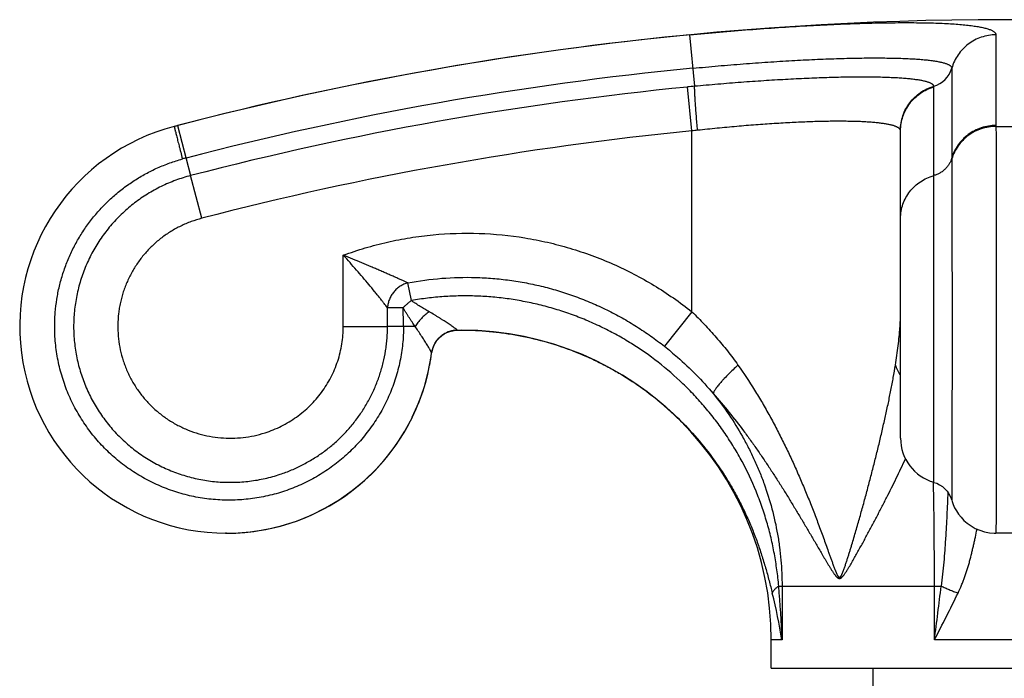
# Model space of a CAD drawing. Units: inches. Extents: x 0.6 to 21.3, y 5.5 to 13.
# Drawn here: x 0.6 to 2.1, y 7.1 to 8.2 of the extents above; entities that cross this region are included whole.
import ezdxf

# ---------------------------------------------------------------- set-up
doc = ezdxf.new("R2010")
doc.units = ezdxf.units.IN
doc.header["$LTSCALE"] = 1.21
doc.header["$MEASUREMENT"] = 0
doc.layers.get('0').update_dxf_attribs({"linetype": 'CONTINUOUS'})

msp = doc.modelspace()

# ---------------------------------------------------------------- linework, layer by layer
at = {"color": 9, "linetype": 'CONTINUOUS'}
for p, q in [((1.6334, 8.1274), (1.6409, 8.0489)), ((2.1, 8.1274), (2.1, 7.9892)), ((2.0327, 8.0764), (2.0327, 7.9397)), ((1.6367, 7.9809), (1.6301, 8.0479)), ((2.0053, 8.0479), (2.0053, 8.0489)), ((2.0053, 7.9129), (2.0053, 8.0479)), ((0.8481, 7.9878), (0.8482, 7.9878)), ((0.8482, 7.9878), (0.8533, 7.9892)), ((0.8533, 7.9892), (0.8732, 7.9129)), ((1.6367, 7.7055), (1.6367, 7.9809)), ((1.9547, 7.9809), (1.9546, 7.9819)), ((2.1, 7.9878), (2.1254, 7.9878)), ((0.8901, 7.8478), (0.8732, 7.9129)), ((2.0053, 7.4455), (2.0053, 7.9129)), ((1.1058, 7.6831), (1.1058, 7.7915)), ((1.2094, 7.7225), (1.2042, 7.7494)), ((1.173, 7.6831), (1.173, 7.7116)), ((1.1969, 7.7116), (1.173, 7.7116)), ((1.6367, 7.7055), (1.5949, 7.6528)), ((1.1058, 7.6831), (1.173, 7.6831)), ((1.2151, 7.6831), (1.173, 7.6831)), ((1.7691, 7.2875), (2.0166, 7.2875)), ((1.7741, 7.2875), (1.7741, 7.2054)), ((2.0062, 7.2054), (2.0062, 7.2875)), ((1.7741, 7.2054), (1.7577, 7.2054)), ((2.2192, 7.2054), (2.0062, 7.2054))]:
    msp.add_line(p, q, dxfattribs=at)
at = {"color": 7, "linetype": 'CONTINUOUS'}
for p, q in [((1.9547, 7.5128), (1.9547, 7.9809)), ((1.2553, 7.6688), (1.2559, 7.6693)), ((1.2558, 7.6692), (1.2593, 7.6716)), ((1.2559, 7.6693), (1.2558, 7.6692)), ((1.2593, 7.6716), (1.2634, 7.6738)), ((1.2634, 7.6738), (1.2678, 7.6755)), ((1.2678, 7.6755), (1.2724, 7.6766)), ((1.2794, 7.6773), (1.2858, 7.6774)), ((1.2419, 7.6496), (1.2436, 7.654)), ((1.2436, 7.654), (1.2459, 7.6582)), ((1.2459, 7.6582), (1.2486, 7.6621)), ((1.2351, 7.6132), (1.2396, 7.6372)), ((1.2396, 7.6372), (1.2403, 7.6425)), ((1.2403, 7.6425), (1.2407, 7.645)), ((1.2407, 7.645), (1.2419, 7.6496)), ((1.2288, 7.5897), (1.2351, 7.6133)), ((1.2207, 7.5669), (1.2288, 7.5899)), ((1.2109, 7.5447), (1.2208, 7.567)), ((1.1994, 7.5233), (1.211, 7.5448)), ((1.1863, 7.5029), (1.1995, 7.5234)), ((1.1717, 7.4835), (1.1864, 7.5029)), ((1.1381, 7.4484), (1.1556, 7.4653)), ((1.0996, 7.4189), (1.1194, 7.4329)), ((1.0787, 7.4065), (1.0996, 7.4189)), ((1.0344, 7.3866), (1.057, 7.3957)), ((1.0569, 7.3957), (1.0788, 7.4065)), ((1.0112, 7.3792), (1.0345, 7.3866)), ((0.9278, 7.368), (0.9264, 7.368)), ((2.1256, 7.368), (2.0998, 7.368)), ((1.7577, 7.1624), (1.7577, 7.2054)), ((1.7577, 7.1624), (2.4677, 7.1624)), ((1.9127, 7.1314), (1.9127, 7.1624))]:
    msp.add_line(p, q, dxfattribs=at)
for points in [[(1.2486, 7.6621), (1.2517, 7.6657), (1.2553, 7.6688)], [(1.2724, 7.6766), (1.2771, 7.6772), (1.2794, 7.6773)], [(1.1195, 7.4329), (1.1382, 7.4485), (1.1556, 7.4654), (1.1717, 7.4835)], [(2.0053, 7.4455), (2.0097, 7.444), (2.0142, 7.4417), (2.0184, 7.439), (2.0222, 7.4357), (2.0256, 7.4319), (2.0284, 7.4278), (2.0308, 7.4234), (2.0326, 7.4184)], [(2.0326, 7.4184), (2.0333, 7.4162), (2.0349, 7.4117), (2.0371, 7.4069), (2.0398, 7.402), (2.043, 7.3971), (2.0468, 7.3923), (2.0512, 7.3876), (2.0563, 7.3832), (2.062, 7.3791), (2.0684, 7.3754), (2.0753, 7.3724), (2.0826, 7.3702), (2.09, 7.3687), (2.0974, 7.368), (2.0998, 7.368)], [(0.9264, 7.368), (0.9395, 7.3682), (0.9637, 7.37), (0.9877, 7.3737), (1.0113, 7.3793)]]:
    msp.add_lwpolyline(points, dxfattribs=at)
for centre, radius, start, end in [((2.1127, 3.1504), 5, 75.3492, 104.6508), ((0.9278, 7.683), 0.315, 104.6478, 270), ((1.2799, 7.6374), 0.04, 135.1777, 167.0409), ((1.28, 7.6373), 0.04, 127.9767, 135.1739), ((1.2799, 7.6374), 0.0399, 127.2008, 127.9729), ((1.28, 7.6374), 0.04, 96.2667, 126.9662), ((1.28, 7.6373), 0.04, 90.9966, 96.267), ((1.28, 7.6375), 0.0399, 90.7622, 90.9939), ((1.2857, 7.2054), 0.472, 0, 89.9071), ((0.9284, 7.683), 0.3145, 349.1952, 352.6069), ((1.28, 7.6374), 0.04, 167.0408, 172.2674), ((0.9278, 7.6831), 0.3151, 269.9997, 349.1928), ((2.0247, 7.5128), 0.07, 180, 253.9024)]:
    msp.add_arc(centre, radius, start, end, dxfattribs=at)
at = {"color": 9, "linetype": 'CONTINUOUS'}
for centre, radius, start, end in [((2.1127, 3.1504), 5, 95.5017, 104.5886), ((2.1127, 3.1504), 4.9488, 95.5017, 104.5886), ((1.9943, 8.0873), 0.0399, 285.8777, 344.25), ((2.1127, 3.1504), 4.9211, 95.6278, 104.5886), ((1.842, 5.8979), 2.1604, 95.3404, 95.6276), ((2.1127, 3.1505), 4.8538, 95.6277, 104.5886), ((1.7226, 7.2668), 0.7193, 96.1563, 96.8553), ((2.161, 7.9892), 0.061, 180.0074, 181.2795), ((0.9656, 7.5581), 0.3944, 104.595, 105.4225), ((2.2338, 7.9397), 0.201, 179.9952, 180.4156), ((0.5246, 7.6831), 0.6728, 359.9981, 2.4282), ((1.5442, 7.7096), 0.4106, 356.0483, 356.3048), ((-7.671, 7.2817), 9.6773, 0.03415, 0.97056), ((0.9108, 7.0635), 0.8748, 9.3312, 14.1136), ((-0.3546, 7.1169), 2.1306, 2.3807, 4.5922), ((-4.3293, 8.0479), 6.3913, 352.42526, 353.16691)]:
    msp.add_arc(centre, radius, start, end, dxfattribs=at)
for points, knots in [([(1.6334, 8.1274), (1.6486, 8.1288), (1.6788, 8.1316), (1.7239, 8.1353), (1.7682, 8.1385), (1.8111, 8.1412), (1.8524, 8.1433), (1.8916, 8.1448), (1.9228, 8.1456), (1.9464, 8.1459), (1.963, 8.146), (1.9788, 8.1459), (1.9938, 8.1457), (2.0079, 8.1453), (2.0211, 8.1448), (2.0333, 8.1441), (2.0446, 8.1433), (2.0549, 8.1423), (2.0642, 8.1412), (2.0713, 8.1401), (2.0764, 8.1392), (2.0798, 8.1385), (2.083, 8.1377), (2.086, 8.137), (2.0886, 8.1362), (2.091, 8.1353), (2.0931, 8.1344), (2.0949, 8.1335), (2.0964, 8.1326), (2.0977, 8.1316), (2.0987, 8.1306), (2.0994, 8.1296), (2.0999, 8.1285), (2.1, 8.1277), (2.1, 8.1274)], [0, 0, 0, 0, 0.097115, 0.193299, 0.287627, 0.379187, 0.467093, 0.550495, 0.628588, 0.665406, 0.700619, 0.734145, 0.765903, 0.795821, 0.823829, 0.849866, 0.873876, 0.89581, 0.915628, 0.933299, 0.941323, 0.948805, 0.955745, 0.962144, 0.968007, 0.97334, 0.978152, 0.982458, 0.986281, 0.989653, 0.992623, 0.995264, 0.997679, 1, 1, 1, 1]), ([(2.1, 8.1274), (2.0962, 8.1274), (2.0887, 8.1267), (2.0776, 8.124), (2.0672, 8.1195), (2.0576, 8.1134), (2.0491, 8.1058), (2.042, 8.097), (2.0364, 8.0872), (2.0338, 8.0801), (2.0327, 8.0764)], [0, 0, 0, 0, 0.125229, 0.250423, 0.375564, 0.500628, 0.625601, 0.750483, 0.875274, 1, 1, 1, 1]), ([(1.6383, 8.0764), (1.6511, 8.0777), (1.6767, 8.08), (1.7148, 8.0832), (1.7522, 8.0859), (1.7885, 8.0881), (1.8235, 8.0899), (1.8566, 8.0912), (1.8876, 8.092), (1.9121, 8.0922), (1.9303, 8.0921), (1.943, 8.0919), (1.9549, 8.0916), (1.9661, 8.0912), (1.9764, 8.0906), (1.986, 8.0899), (1.9947, 8.0891), (2.0025, 8.0881), (2.0085, 8.0872), (2.0128, 8.0865), (2.0157, 8.0858), (2.0184, 8.0852), (2.0209, 8.0846), (2.0231, 8.0839), (2.0251, 8.0832), (2.0269, 8.0824), (2.0284, 8.0816), (2.0298, 8.0809), (2.0308, 8.08), (2.0317, 8.0792), (2.0323, 8.0783), (2.0327, 8.0774), (2.0327, 8.0768), (2.0327, 8.0764)], [0, 0, 0, 0, 0.097109, 0.19329, 0.287621, 0.379192, 0.467115, 0.550535, 0.628644, 0.700687, 0.734216, 0.765976, 0.795894, 0.823901, 0.849936, 0.873941, 0.895869, 0.915679, 0.933342, 0.941362, 0.948839, 0.955774, 0.962169, 0.968027, 0.973355, 0.978164, 0.982466, 0.986286, 0.989656, 0.992625, 0.995265, 0.997679, 1, 1, 1, 1]), ([(2.0053, 8.0489), (2.0052, 8.0492), (2.0051, 8.0497), (2.0047, 8.0506), (2.004, 8.0513), (2.0032, 8.0521), (2.0021, 8.0528), (2.0008, 8.0535), (1.9993, 8.0542), (1.9976, 8.0549), (1.9957, 8.0555), (1.9936, 8.0561), (1.9913, 8.0567), (1.9877, 8.0575), (1.9828, 8.0584), (1.9763, 8.0593), (1.969, 8.0602), (1.961, 8.0609), (1.9521, 8.0615), (1.9425, 8.062), (1.9322, 8.0624), (1.9212, 8.0627), (1.9096, 8.0629), (1.8927, 8.063), (1.8703, 8.0628), (1.8417, 8.0621), (1.8112, 8.0609), (1.7792, 8.0593), (1.7458, 8.0573), (1.7114, 8.0549), (1.6763, 8.0521), (1.6527, 8.05), (1.6409, 8.0489)], [0, 0, 0, 0, 0.002293, 0.004739, 0.007458, 0.010536, 0.014035, 0.017993, 0.022439, 0.027391, 0.03286, 0.038856, 0.045383, 0.052443, 0.06817, 0.086032, 0.10601, 0.128072, 0.15218, 0.178285, 0.206331, 0.236258, 0.268, 0.301485, 0.373368, 0.451239, 0.534364, 0.621958, 0.713191, 0.8072, 0.903101, 1, 1, 1, 1]), ([(1.6454, 7.9819), (1.6451, 7.9856), (1.6445, 7.993), (1.6436, 8.0038), (1.6428, 8.014), (1.6421, 8.0234), (1.6416, 8.0318), (1.6413, 8.0379), (1.6411, 8.0422), (1.641, 8.0448), (1.6409, 8.047), (1.6409, 8.0483), (1.6409, 8.0489)], [0, 0, 0, 0, 0.167202, 0.330006, 0.484212, 0.625824, 0.751184, 0.857053, 0.901804, 0.940703, 0.973506, 1, 1, 1, 1]), ([(1.9546, 7.9819), (1.9546, 7.9857), (1.9552, 7.9932), (1.958, 8.0041), (1.9624, 8.0145), (1.9685, 8.024), (1.976, 8.0324), (1.9848, 8.0395), (1.9946, 8.0452), (2.0017, 8.0479), (2.0053, 8.0489)], [0, 0, 0, 0, 0.124747, 0.249557, 0.374452, 0.499432, 0.624492, 0.749622, 0.874796, 1, 1, 1, 1]), ([(1.9547, 7.9809), (1.9547, 7.9847), (1.9553, 7.9922), (1.958, 8.0031), (1.9625, 8.0135), (1.9685, 8.023), (1.9761, 8.0314), (1.9848, 8.0385), (1.9946, 8.0442), (2.0017, 8.0468), (2.0053, 8.0479)], [0, 0, 0, 0, 0.124767, 0.249559, 0.374413, 0.499346, 0.624373, 0.749497, 0.874709, 1, 1, 1, 1]), ([(1.9546, 7.9819), (1.9545, 7.9822), (1.9543, 7.9827), (1.9538, 7.9835), (1.9532, 7.9843), (1.9523, 7.985), (1.9513, 7.9858), (1.9502, 7.9864), (1.9488, 7.9871), (1.9473, 7.9878), (1.9456, 7.9884), (1.9437, 7.989), (1.9416, 7.9896), (1.9386, 7.9903), (1.9343, 7.9912), (1.9287, 7.9921), (1.9224, 7.9929), (1.9155, 7.9937), (1.9079, 7.9943), (1.8998, 7.9948), (1.891, 7.9952), (1.8817, 7.9954), (1.8718, 7.9956), (1.8576, 7.9957), (1.8386, 7.9955), (1.8146, 7.9948), (1.7889, 7.9936), (1.7619, 7.9921), (1.7338, 7.9901), (1.7048, 7.9878), (1.6753, 7.985), (1.6554, 7.983), (1.6454, 7.9819)], [0, 0, 0, 0, 0.002724, 0.005636, 0.008828, 0.012368, 0.016306, 0.020678, 0.02551, 0.030819, 0.036619, 0.042918, 0.049723, 0.057038, 0.073203, 0.091415, 0.111662, 0.133916, 0.158144, 0.184302, 0.212339, 0.242199, 0.27382, 0.307134, 0.378544, 0.455796, 0.538195, 0.624993, 0.715401, 0.8086, 0.903749, 1, 1, 1, 1]), ([(0.8482, 7.9878), (0.8481, 7.9878), (0.8481, 7.9878), (0.8481, 7.9878), (0.8481, 7.9878), (0.8482, 7.9878), (0.8482, 7.9877), (0.8482, 7.9877), (0.8482, 7.9876), (0.8482, 7.9875), (0.8482, 7.9873), (0.8483, 7.9871), (0.8483, 7.9869), (0.8484, 7.9867), (0.8485, 7.9863), (0.8486, 7.9858), (0.8488, 7.985), (0.849, 7.9842), (0.8492, 7.9833), (0.8495, 7.9822), (0.8497, 7.9811), (0.8502, 7.9794), (0.8508, 7.977), (0.8516, 7.9738), (0.8525, 7.9703), (0.8534, 7.9665), (0.8545, 7.9624), (0.8556, 7.958), (0.8568, 7.9533), (0.8585, 7.9467), (0.8598, 7.9416), (0.8607, 7.9382)], [0, 0, 0, 0, 0.000131, 0.000389, 0.000783, 0.001314, 0.001985, 0.002795, 0.004832, 0.007427, 0.010579, 0.014288, 0.018551, 0.023366, 0.028733, 0.04111, 0.055664, 0.072368, 0.091196, 0.112119, 0.135099, 0.160102, 0.216004, 0.279458, 0.350048, 0.42731, 0.510738, 0.599786, 0.693866, 0.79236, 1, 1, 1, 1]), ([(2.1, 7.9892), (2.0962, 7.9892), (2.0887, 7.9886), (2.0776, 7.9859), (2.0672, 7.9816), (2.0576, 7.9756), (2.0491, 7.9683), (2.042, 7.9597), (2.0364, 7.9501), (2.0338, 7.9432), (2.0327, 7.9397)], [0, 0, 0, 0, 0.1266, 0.252985, 0.378978, 0.504431, 0.629251, 0.753414, 0.876959, 1, 1, 1, 1]), ([(2.1, 7.9878), (2.0962, 7.9878), (2.0887, 7.9872), (2.0776, 7.9845), (2.0672, 7.9801), (2.0576, 7.9742), (2.0491, 7.9668), (2.042, 7.9582), (2.0364, 7.9487), (2.0338, 7.9417), (2.0328, 7.9382)], [0, 0, 0, 0, 0.126563, 0.252937, 0.378938, 0.50441, 0.629254, 0.753433, 0.876979, 1, 1, 1, 1]), ([(2.1, 7.9878), (2.1, 7.985), (2.1001, 7.9786), (2.1001, 7.9678), (2.1002, 7.9547), (2.1003, 7.9329), (2.1003, 7.9009), (2.1004, 7.8574), (2.1004, 7.8082), (2.1005, 7.755), (2.1005, 7.7088), (2.1005, 7.6712), (2.1005, 7.643), (2.1005, 7.6151), (2.1005, 7.5877), (2.1004, 7.5612), (2.1004, 7.5356), (2.1004, 7.5112), (2.1004, 7.4882), (2.1003, 7.4668), (2.1003, 7.45), (2.1003, 7.4375), (2.1003, 7.4289), (2.1002, 7.4208), (2.1002, 7.4132), (2.1002, 7.4062), (2.1002, 7.3997), (2.1001, 7.3938), (2.1001, 7.3885), (2.1001, 7.3844), (2.1001, 7.3815), (2.1, 7.3795), (2.1, 7.3777), (2.1, 7.376), (2.1, 7.3745), (2.1, 7.3732), (2.0999, 7.372), (2.0999, 7.3709), (2.0999, 7.3702), (2.0999, 7.3696), (2.0999, 7.3693), (2.0999, 7.369), (2.0999, 7.3687), (2.0999, 7.3685), (2.0999, 7.3683), (2.0998, 7.3682), (2.0998, 7.3681), (2.0998, 7.3681), (2.0998, 7.368), (2.0998, 7.368), (2.0998, 7.368), (2.0998, 7.368), (2.0998, 7.368)], [0, 0, 0, 0, 0.013575, 0.031037, 0.052242, 0.077019, 0.136456, 0.207421, 0.28761, 0.374422, 0.465041, 0.510861, 0.556526, 0.601664, 0.645908, 0.688899, 0.730288, 0.769737, 0.806927, 0.841555, 0.87334, 0.888084, 0.902023, 0.915127, 0.927371, 0.938729, 0.949179, 0.958698, 0.967269, 0.974873, 0.978307, 0.981494, 0.984433, 0.987121, 0.989557, 0.99174, 0.993669, 0.995343, 0.996761, 0.997374, 0.997923, 0.998407, 0.998827, 0.999183, 0.999474, 0.999701, 0.99979, 0.999864, 0.999921, 0.999962, 0.999988, 1, 1, 1, 1]), ([(0.6669, 7.7044), (0.6675, 7.7111), (0.6691, 7.7245), (0.673, 7.7443), (0.6785, 7.7638), (0.6854, 7.7828), (0.6937, 7.8013), (0.7034, 7.819), (0.7145, 7.8359), (0.7268, 7.852), (0.7403, 7.8671), (0.7549, 7.8811), (0.7705, 7.8939), (0.7871, 7.9055), (0.8045, 7.9158), (0.8226, 7.9248), (0.8414, 7.9323), (0.8542, 7.9364), (0.8607, 7.9382)], [0, 0, 0, 0, 0.0625, 0.125, 0.1875, 0.25, 0.3125, 0.375, 0.4375, 0.5, 0.5625, 0.625, 0.6875, 0.75, 0.8125, 0.874999, 0.937501, 1, 1, 1, 1]), ([(2.0327, 7.9397), (2.0323, 7.9381), (2.0312, 7.935), (2.0289, 7.9306), (2.0261, 7.9265), (2.0227, 7.9228), (2.0189, 7.9195), (2.0147, 7.9167), (2.0101, 7.9145), (2.0069, 7.9134), (2.0053, 7.9129)], [0, 0, 0, 0, 0.123406, 0.247189, 0.371428, 0.49617, 0.621431, 0.747194, 0.87341, 1, 1, 1, 1]), ([(2.0328, 7.9382), (2.0328, 7.9358), (2.0328, 7.9302), (2.0328, 7.9208), (2.0329, 7.9096), (2.0329, 7.8965), (2.0329, 7.8817), (2.033, 7.8588), (2.033, 7.8269), (2.033, 7.7853), (2.0331, 7.7405), (2.0331, 7.6938), (2.0331, 7.6543), (2.0331, 7.623), (2.0331, 7.6001), (2.033, 7.5779), (2.033, 7.5566), (2.033, 7.5362), (2.033, 7.5171), (2.033, 7.4993), (2.0329, 7.483), (2.0329, 7.4704), (2.0329, 7.4612), (2.0329, 7.455), (2.0329, 7.4492), (2.0328, 7.4439), (2.0328, 7.439), (2.0328, 7.4347), (2.0328, 7.4308), (2.0328, 7.4275), (2.0327, 7.4247), (2.0327, 7.4227), (2.0327, 7.4215), (2.0327, 7.4209), (2.0327, 7.4205), (2.0327, 7.4201), (2.0327, 7.4198), (2.0327, 7.4195), (2.0327, 7.4192), (2.0326, 7.4189), (2.0326, 7.4187), (2.0326, 7.4185), (2.0326, 7.4185), (2.0326, 7.4184), (2.0326, 7.4184), (2.0326, 7.4184), (2.0326, 7.4184), (2.0326, 7.4184), (2.0326, 7.4183), (2.0326, 7.4183), (2.0326, 7.4183), (2.0326, 7.4183), (2.0326, 7.4183), (2.0326, 7.4183), (2.0326, 7.4184)], [0, 0, 0, 0, 0.014163, 0.032175, 0.053901, 0.079162, 0.107761, 0.139464, 0.21115, 0.29191, 0.379132, 0.469983, 0.561511, 0.606597, 0.650739, 0.693578, 0.734767, 0.773969, 0.810872, 0.845171, 0.876596, 0.90489, 0.917791, 0.929828, 0.940976, 0.951213, 0.960517, 0.968872, 0.976261, 0.98267, 0.988084, 0.992494, 0.99432, 0.995138, 0.995892, 0.996583, 0.99721, 0.997774, 0.998273, 0.999079, 0.999386, 0.999629, 0.999727, 0.999808, 0.999874, 0.999923, 0.999942, 0.999957, 0.999968, 0.999976, 0.99998, 0.999983, 0.99999, 1, 1, 1, 1]), ([(0.8732, 7.9129), (0.8655, 7.9109), (0.8541, 7.9073), (0.8393, 7.9014), (0.8284, 7.8965), (0.8178, 7.8909), (0.8075, 7.8849), (0.7975, 7.8784), (0.7846, 7.869), (0.7695, 7.8561), (0.7529, 7.8389), (0.7381, 7.8201), (0.7253, 7.7999), (0.7164, 7.782), (0.7103, 7.7673), (0.7064, 7.756), (0.703, 7.7446), (0.7002, 7.733), (0.698, 7.7212), (0.6958, 7.7054), (0.6946, 7.6856), (0.6955, 7.6617), (0.6989, 7.638), (0.7046, 7.6148), (0.7113, 7.596), (0.7178, 7.5814), (0.725, 7.5672), (0.7353, 7.5502), (0.7473, 7.5342), (0.7578, 7.5223), (0.7689, 7.5108), (0.7838, 7.4976), (0.8032, 7.4836), (0.8239, 7.4717), (0.8457, 7.4618), (0.8683, 7.4542), (0.8916, 7.4488), (0.9114, 7.4463), (0.9273, 7.4455), (0.9393, 7.4455), (0.9512, 7.4461), (0.9671, 7.4476), (0.9867, 7.451), (1.002, 7.4553), (1.0096, 7.4578)], [0, 0, 0, 0, 0.031247, 0.046876, 0.062504, 0.078132, 0.093761, 0.109389, 0.125017, 0.156264, 0.187511, 0.218758, 0.250005, 0.281252, 0.29688, 0.312508, 0.328137, 0.343765, 0.359394, 0.375022, 0.406269, 0.437516, 0.468762, 0.500009, 0.531256, 0.546884, 0.562513, 0.593759, 0.625006, 0.640635, 0.656263, 0.68751, 0.718757, 0.750004, 0.781251, 0.812498, 0.843745, 0.874992, 0.890621, 0.906249, 0.921877, 0.937506, 0.968753, 1, 1, 1, 1]), ([(1.9547, 7.8478), (1.9547, 7.8515), (1.9553, 7.8588), (1.958, 7.8694), (1.9625, 7.8795), (1.9686, 7.8888), (1.9761, 7.8969), (1.9849, 7.9039), (1.9947, 7.9093), (2.0017, 7.9119), (2.0053, 7.9129)], [0, 0, 0, 0, 0.123391, 0.246989, 0.370991, 0.495542, 0.62073, 0.746576, 0.873033, 1, 1, 1, 1]), ([(0.8901, 7.8478), (0.8846, 7.8464), (0.8765, 7.8438), (0.8659, 7.8396), (0.8555, 7.8349), (0.843, 7.828), (0.8313, 7.82), (0.8224, 7.8128), (0.8139, 7.8052), (0.804, 7.795), (0.7952, 7.7838), (0.7888, 7.7744), (0.7829, 7.7646), (0.7778, 7.7544), (0.7734, 7.7439), (0.7706, 7.7359), (0.7681, 7.7277), (0.7661, 7.7194), (0.7645, 7.711), (0.7629, 7.6997), (0.762, 7.6855), (0.7626, 7.6684), (0.7649, 7.6515), (0.7683, 7.6376), (0.7718, 7.6268), (0.7748, 7.6188), (0.7782, 7.611), (0.7821, 7.6033), (0.7863, 7.5959), (0.7924, 7.5863), (0.7992, 7.5771), (0.8067, 7.5685), (0.8145, 7.5603), (0.8252, 7.5508), (0.839, 7.5407), (0.8537, 7.5321), (0.8692, 7.5249), (0.8854, 7.5193), (0.9021, 7.5154), (0.919, 7.5131), (0.9361, 7.5125), (0.9532, 7.5136), (0.97, 7.5163), (0.981, 7.5193), (0.9865, 7.521)], [0, 0, 0, 0, 0.031247, 0.046876, 0.062503, 0.09375, 0.124997, 0.140626, 0.156254, 0.187501, 0.218748, 0.234376, 0.250004, 0.281251, 0.29688, 0.312508, 0.328136, 0.343765, 0.359393, 0.375021, 0.406268, 0.437515, 0.468762, 0.500008, 0.515637, 0.531265, 0.546893, 0.562522, 0.57815, 0.593778, 0.625025, 0.640654, 0.656282, 0.687529, 0.718776, 0.750023, 0.78127, 0.812517, 0.843764, 0.875011, 0.906258, 0.937506, 0.968753, 1, 1, 1, 1]), ([(1.1058, 7.7915), (1.1168, 7.7956), (1.139, 7.803), (1.173, 7.8119), (1.2075, 7.8186), (1.254, 7.8245), (1.3127, 7.8263), (1.3711, 7.8206), (1.417, 7.8116), (1.451, 7.8026), (1.4844, 7.7915), (1.517, 7.7783), (1.5486, 7.7631), (1.5793, 7.7459), (1.6087, 7.7267), (1.6276, 7.7127), (1.6367, 7.7055)], [0, 0, 0, 0, 0.062507, 0.125016, 0.187524, 0.250032, 0.374983, 0.499935, 0.562443, 0.624951, 0.687459, 0.749967, 0.812476, 0.874983, 0.937493, 1, 1, 1, 1]), ([(1.173, 7.7116), (1.1714, 7.7138), (1.1686, 7.7173), (1.1647, 7.7223), (1.1612, 7.7268), (1.1574, 7.7315), (1.1519, 7.7383), (1.1415, 7.7509), (1.129, 7.7655), (1.116, 7.7803), (1.1092, 7.7878), (1.1058, 7.7915)], [0, 0, 0, 0, 0.079066, 0.128695, 0.183196, 0.241562, 0.303025, 0.432977, 0.710773, 0.854698, 1, 1, 1, 1]), ([(1.2042, 7.7494), (1.203, 7.7499), (1.2004, 7.7511), (1.1961, 7.753), (1.1912, 7.7552), (1.1859, 7.7576), (1.1801, 7.7601), (1.1741, 7.7628), (1.1679, 7.7655), (1.1614, 7.7683), (1.1548, 7.7711), (1.1457, 7.775), (1.1341, 7.7799), (1.12, 7.7857), (1.1106, 7.7896), (1.1058, 7.7915)], [0, 0, 0, 0, 0.036819, 0.08135, 0.131856, 0.186941, 0.245649, 0.307225, 0.371106, 0.436873, 0.504191, 0.572784, 0.712926, 0.855778, 1, 1, 1, 1]), ([(1.2042, 7.7494), (1.2212, 7.7526), (1.2556, 7.7573), (1.2989, 7.7584), (1.3334, 7.7565), (1.3592, 7.7537), (1.3848, 7.7495), (1.4102, 7.744), (1.4352, 7.737), (1.4598, 7.7288), (1.4839, 7.7192), (1.5075, 7.7084), (1.5305, 7.6963), (1.5527, 7.683), (1.5743, 7.6686), (1.5881, 7.6582), (1.5949, 7.6528)], [0, 0, 0, 0, 0.124966, 0.249931, 0.312437, 0.374942, 0.437448, 0.499954, 0.56246, 0.624965, 0.687471, 0.749977, 0.812483, 0.874988, 0.937496, 1, 1, 1, 1]), ([(1.2042, 7.7494), (1.2022, 7.7488), (1.1981, 7.7474), (1.1923, 7.7443), (1.1871, 7.7403), (1.1825, 7.7356), (1.1787, 7.7302), (1.1758, 7.7243), (1.1738, 7.7181), (1.1732, 7.7138), (1.173, 7.7116)], [0, 0, 0, 0, 0.123702, 0.248474, 0.374032, 0.5, 0.625969, 0.751527, 0.876298, 1, 1, 1, 1]), ([(1.7691, 7.2875), (1.7687, 7.2916), (1.7679, 7.2998), (1.7658, 7.3162), (1.7632, 7.3326), (1.7601, 7.3488), (1.7574, 7.361), (1.7543, 7.3731), (1.7499, 7.3891), (1.7436, 7.4088), (1.7318, 7.4399), (1.7176, 7.47), (1.7011, 7.4989), (1.6876, 7.5199), (1.673, 7.5402), (1.6574, 7.5596), (1.6408, 7.5782), (1.6175, 7.6019), (1.586, 7.6291), (1.5518, 7.653), (1.5232, 7.6698), (1.501, 7.6813), (1.4783, 7.6917), (1.4551, 7.7009), (1.4315, 7.7088), (1.4074, 7.7155), (1.3831, 7.7209), (1.3585, 7.7251), (1.3337, 7.7279), (1.3088, 7.7295), (1.2838, 7.7298), (1.2589, 7.7287), (1.234, 7.7263), (1.2176, 7.7239), (1.2094, 7.7225)], [0, 0, 0, 0, 0.015515, 0.031064, 0.06222, 0.077816, 0.093418, 0.109025, 0.124637, 0.155868, 0.187109, 0.249591, 0.28085, 0.312113, 0.343377, 0.374643, 0.40591, 0.437178, 0.499695, 0.562213, 0.593483, 0.624753, 0.656023, 0.687294, 0.718564, 0.749835, 0.781106, 0.812376, 0.843647, 0.874918, 0.906189, 0.937459, 0.968731, 1, 1, 1, 1]), ([(1.2094, 7.7225), (1.2083, 7.7216), (1.2067, 7.7203), (1.2045, 7.7185), (1.2029, 7.7172), (1.2014, 7.7158), (1.1993, 7.714), (1.1978, 7.7126), (1.1969, 7.7116)], [0, 0, 0, 0, 0.25147, 0.377679, 0.503717, 0.629288, 0.754095, 1, 1, 1, 1]), ([(1.2151, 7.6831), (1.2135, 7.6854), (1.2112, 7.6888), (1.2082, 7.6934), (1.2058, 7.697), (1.2035, 7.7006), (1.2012, 7.7042), (1.199, 7.7079), (1.1976, 7.7103), (1.1969, 7.7116)], [0, 0, 0, 0, 0.243731, 0.367577, 0.492484, 0.618284, 0.744857, 0.872129, 1, 1, 1, 1]), ([(1.2366, 7.7055), (1.2343, 7.7068), (1.2309, 7.7088), (1.2264, 7.7115), (1.223, 7.7136), (1.2195, 7.7157), (1.2167, 7.7175), (1.2144, 7.7189), (1.2122, 7.7205), (1.2105, 7.7216), (1.2094, 7.7225)], [0, 0, 0, 0, 0.244449, 0.368346, 0.493177, 0.618829, 0.745227, 0.808696, 0.872329, 1, 1, 1, 1]), ([(1.1975, 7.6831), (1.1975, 7.6742), (1.1968, 7.6608), (1.1945, 7.6432), (1.1914, 7.6256), (1.1869, 7.6084), (1.1812, 7.5915), (1.1762, 7.5791), (1.1706, 7.567), (1.1624, 7.5512), (1.1506, 7.5323), (1.137, 7.5147), (1.1251, 7.5014), (1.1156, 7.492), (1.1058, 7.483), (1.0954, 7.4745), (1.0847, 7.4666), (1.0699, 7.4567), (1.0543, 7.448), (1.0382, 7.4405), (1.0217, 7.4338), (1.0005, 7.4269), (0.9787, 7.4223), (0.961, 7.4199), (0.9477, 7.4187), (0.9344, 7.4182), (0.9166, 7.4185), (0.8988, 7.4201), (0.8812, 7.423), (0.8639, 7.4268), (0.8425, 7.4332), (0.8219, 7.4417), (0.806, 7.4497), (0.7944, 7.4563), (0.7831, 7.4634), (0.7722, 7.4712), (0.7617, 7.4794), (0.7517, 7.4882), (0.742, 7.4975), (0.7299, 7.5105), (0.7159, 7.5279), (0.7038, 7.5465), (0.6952, 7.5622), (0.6894, 7.5742), (0.6842, 7.5865), (0.6782, 7.6032), (0.6721, 7.6247), (0.6683, 7.6467), (0.6666, 7.6644), (0.6658, 7.6822), (0.6662, 7.6955), (0.6669, 7.7044)], [0, 0, 0, 0, 0.031245, 0.046872, 0.062499, 0.093744, 0.109371, 0.124999, 0.140626, 0.156253, 0.187498, 0.218743, 0.23437, 0.249997, 0.265624, 0.281252, 0.296879, 0.312506, 0.343751, 0.359378, 0.375006, 0.40625, 0.437495, 0.453122, 0.46875, 0.484377, 0.500004, 0.531249, 0.546876, 0.562504, 0.593749, 0.624993, 0.640621, 0.656248, 0.671875, 0.687503, 0.70313, 0.718757, 0.734385, 0.750012, 0.781257, 0.812502, 0.828129, 0.843756, 0.859384, 0.875011, 0.906256, 0.937501, 0.953128, 0.968755, 1, 1, 1, 1]), ([(1.2366, 7.7055), (1.2345, 7.704), (1.2303, 7.7008), (1.2246, 7.6953), (1.2194, 7.6894), (1.2164, 7.6852), (1.2151, 7.6831)], [0, 0, 0, 0, 0.248393, 0.503061, 0.756172, 1, 1, 1, 1]), ([(1.2794, 7.6773), (1.2794, 7.6774), (1.2794, 7.6774), (1.2795, 7.6774), (1.2794, 7.6774), (1.2794, 7.6774), (1.2794, 7.6775), (1.2794, 7.6775), (1.2793, 7.6776), (1.2792, 7.6777), (1.279, 7.6779), (1.2788, 7.678), (1.2786, 7.6782), (1.2784, 7.6784), (1.2781, 7.6786), (1.2778, 7.6789), (1.2773, 7.6792), (1.2766, 7.6797), (1.2754, 7.6806), (1.2736, 7.6819), (1.2712, 7.6836), (1.2686, 7.6854), (1.2656, 7.6874), (1.2625, 7.6894), (1.2592, 7.6916), (1.2557, 7.6938), (1.2521, 7.6961), (1.2483, 7.6984), (1.2432, 7.7016), (1.2392, 7.7039), (1.2366, 7.7055)], [0, 0, 0, 0, 0.000343, 0.000692, 0.001149, 0.001764, 0.002556, 0.003534, 0.006059, 0.00935, 0.013404, 0.018215, 0.023775, 0.030074, 0.037095, 0.044817, 0.053216, 0.071956, 0.093143, 0.142214, 0.199095, 0.262498, 0.331393, 0.404898, 0.482239, 0.562832, 0.646178, 0.731889, 0.819616, 1, 1, 1, 1]), ([(1.6367, 7.7055), (1.6432, 7.6992), (1.6558, 7.6864), (1.6739, 7.6665), (1.6911, 7.6458), (1.7018, 7.6315), (1.707, 7.6242)], [0, 0, 0, 0, 0.250769, 0.501163, 0.750943, 1, 1, 1, 1]), ([(1.954, 7.6832), (1.9541, 7.6851), (1.9545, 7.6925), (1.9547, 7.6999), (1.9547, 7.7055)], [0, 0, 0, 0, 0.254717, 1, 1, 1, 1]), ([(0.9865, 7.521), (0.9907, 7.5224), (0.9992, 7.5254), (1.0114, 7.531), (1.0232, 7.5375), (1.0345, 7.5449), (1.0451, 7.5532), (1.0551, 7.5622), (1.0643, 7.572), (1.0727, 7.5825), (1.0803, 7.5937), (1.087, 7.6053), (1.0927, 7.6175), (1.0974, 7.6301), (1.1011, 7.6431), (1.1047, 7.6607), (1.1058, 7.6741), (1.1058, 7.6831)], [0, 0, 0, 0, 0.062507, 0.125013, 0.18752, 0.250026, 0.312532, 0.375039, 0.437545, 0.500051, 0.562557, 0.625064, 0.68757, 0.750076, 0.812582, 0.875087, 1, 1, 1, 1]), ([(1.0096, 7.4578), (1.0155, 7.4598), (1.0271, 7.4641), (1.0439, 7.472), (1.0601, 7.4812), (1.0755, 7.4915), (1.0901, 7.5031), (1.1038, 7.5157), (1.1164, 7.5294), (1.1279, 7.5439), (1.1383, 7.5594), (1.1474, 7.5756), (1.1552, 7.5925), (1.1616, 7.6099), (1.1667, 7.6278), (1.1698, 7.643), (1.1715, 7.6553), (1.1727, 7.6676), (1.173, 7.6769), (1.173, 7.6831)], [0, 0, 0, 0, 0.062499, 0.124999, 0.187498, 0.249998, 0.312497, 0.374996, 0.437496, 0.499995, 0.562494, 0.624993, 0.687493, 0.749992, 0.812491, 0.874989, 0.906244, 0.937502, 1, 1, 1, 1]), ([(1.2403, 7.6425), (1.2403, 7.6426), (1.2403, 7.6426), (1.2403, 7.6427), (1.2403, 7.6428), (1.2402, 7.6431), (1.24, 7.6434), (1.2398, 7.6439), (1.2395, 7.6445), (1.2391, 7.6452), (1.2387, 7.646), (1.2382, 7.6468), (1.2377, 7.6478), (1.2369, 7.6492), (1.2358, 7.6511), (1.2343, 7.6537), (1.2326, 7.6564), (1.2308, 7.6593), (1.2288, 7.6624), (1.2268, 7.6656), (1.2238, 7.6702), (1.2199, 7.676), (1.2167, 7.6807), (1.2151, 7.6831)], [0, 0, 0, 0, 0.001454, 0.003532, 0.00626, 0.009644, 0.018373, 0.02968, 0.0435, 0.059738, 0.078286, 0.099034, 0.121871, 0.146685, 0.201781, 0.263395, 0.330691, 0.402916, 0.479396, 0.559544, 0.642859, 0.817336, 1, 1, 1, 1]), ([(1.9469, 7.6242), (1.9477, 7.6291), (1.9492, 7.6389), (1.9511, 7.6533), (1.9527, 7.6674), (1.9535, 7.6767), (1.9538, 7.6813)], [0, 0, 0, 0, 0.260227, 0.513693, 0.760283, 1, 1, 1, 1]), ([(1.5949, 7.6528), (1.6017, 7.6474), (1.6282, 7.6253), (1.6526, 7.6006), (1.6692, 7.5807)], [0, 0, 0, 0, 0.250328, 1, 1, 1, 1]), ([(1.707, 7.6242), (1.7045, 7.6219), (1.6996, 7.6173), (1.6926, 7.6105), (1.6873, 7.605), (1.6834, 7.6008), (1.6808, 7.5978), (1.6784, 7.595), (1.6762, 7.5924), (1.6746, 7.5903), (1.6735, 7.5887), (1.6725, 7.5873), (1.6714, 7.5856), (1.6706, 7.584), (1.67, 7.5829), (1.6697, 7.5821), (1.6694, 7.5814), (1.6693, 7.5809), (1.6692, 7.5807)], [0, 0, 0, 0, 0.177117, 0.345782, 0.502276, 0.574872, 0.643169, 0.706803, 0.765445, 0.818801, 0.843419, 0.866626, 0.908721, 0.944964, 0.960885, 0.975347, 0.988372, 1, 1, 1, 1]), ([(1.707, 7.6242), (1.7158, 7.6117), (1.7285, 7.5926), (1.7442, 7.5665), (1.7554, 7.5467), (1.7661, 7.5266), (1.7764, 7.5064), (1.7862, 7.486), (1.7955, 7.4654), (1.8045, 7.4448), (1.8117, 7.4274), (1.8173, 7.4135), (1.8214, 7.4031), (1.8254, 7.3926), (1.8294, 7.3822), (1.8333, 7.3717), (1.8371, 7.3612), (1.8409, 7.3507), (1.844, 7.3419), (1.8465, 7.335), (1.8484, 7.3297), (1.85, 7.3254), (1.8512, 7.3219), (1.8522, 7.3193), (1.8531, 7.3167), (1.8541, 7.3141), (1.8549, 7.312), (1.8556, 7.3103), (1.8561, 7.3091), (1.8566, 7.3078), (1.8572, 7.3066), (1.8578, 7.3054), (1.8583, 7.3044), (1.8587, 7.3036), (1.859, 7.3031), (1.8594, 7.3025), (1.8597, 7.302), (1.8601, 7.3016), (1.8606, 7.3012), (1.8611, 7.3009), (1.8616, 7.3008), (1.8621, 7.3009), (1.8626, 7.3012), (1.863, 7.3016), (1.8634, 7.302), (1.8638, 7.3025), (1.8641, 7.3031), (1.8645, 7.3036), (1.8649, 7.3044), (1.8654, 7.3054), (1.8659, 7.3066), (1.8664, 7.3078), (1.8669, 7.3091), (1.8674, 7.3103), (1.8681, 7.312), (1.8688, 7.3141), (1.8697, 7.3167), (1.8706, 7.3193), (1.8715, 7.3219), (1.8726, 7.3254), (1.874, 7.3297), (1.8757, 7.335), (1.8773, 7.3402), (1.8789, 7.3454), (1.881, 7.3524), (1.8836, 7.3612), (1.8867, 7.3717), (1.8897, 7.3821), (1.8927, 7.3926), (1.8966, 7.4065), (1.9014, 7.4239), (1.9069, 7.4447), (1.9123, 7.4653), (1.9175, 7.4859), (1.9225, 7.5063), (1.9272, 7.5265), (1.9318, 7.5465), (1.9361, 7.5663), (1.94, 7.5859), (1.9437, 7.6051), (1.9458, 7.6179), (1.9469, 7.6242)], [0, 0, 0, 0, 0.065904, 0.098733, 0.131484, 0.16416, 0.196766, 0.229306, 0.261781, 0.294195, 0.326547, 0.342699, 0.358836, 0.374956, 0.391058, 0.407143, 0.423207, 0.439249, 0.455265, 0.46326, 0.471245, 0.479216, 0.483195, 0.487168, 0.491134, 0.49509, 0.499033, 0.500998, 0.502957, 0.504908, 0.506848, 0.508774, 0.510679, 0.51162, 0.512549, 0.513465, 0.514362, 0.515232, 0.516063, 0.516845, 0.517587, 0.518328, 0.519104, 0.519929, 0.520794, 0.521686, 0.522597, 0.523521, 0.524455, 0.526348, 0.528261, 0.530189, 0.532127, 0.534072, 0.536023, 0.539936, 0.54386, 0.547792, 0.551728, 0.555667, 0.56355, 0.571437, 0.579322, 0.587206, 0.595085, 0.610827, 0.626544, 0.64223, 0.657883, 0.673499, 0.704609, 0.735536, 0.766253, 0.796731, 0.826937, 0.856834, 0.886379, 0.915525, 0.944218, 0.972399, 1, 1, 1, 1]), ([(1.9469, 7.6242), (1.9472, 7.6228), (1.948, 7.6202), (1.9498, 7.6162), (1.952, 7.6123), (1.9537, 7.6099), (1.9547, 7.6086)], [0, 0, 0, 0, 0.236765, 0.481773, 0.735949, 1, 1, 1, 1]), ([(1.6692, 7.5807), (1.6775, 7.5715), (1.6933, 7.5529), (1.712, 7.5288), (1.7263, 7.5093), (1.7367, 7.4947), (1.7467, 7.4799), (1.7566, 7.4651), (1.7662, 7.4503), (1.7756, 7.4354), (1.7849, 7.4205), (1.7924, 7.408), (1.7984, 7.3981), (1.8029, 7.3906), (1.8074, 7.3831), (1.8118, 7.3757), (1.8162, 7.3682), (1.8206, 7.3607), (1.8249, 7.3533), (1.8293, 7.3458), (1.8329, 7.3397), (1.8358, 7.3347), (1.838, 7.331), (1.8402, 7.3273), (1.8424, 7.3237), (1.8446, 7.32), (1.8468, 7.3164), (1.8486, 7.3134), (1.8502, 7.311), (1.8513, 7.3092), (1.8525, 7.3075), (1.8537, 7.3058), (1.8547, 7.3044), (1.8555, 7.3034), (1.8562, 7.3026), (1.8569, 7.3019), (1.8574, 7.3013), (1.8579, 7.3009), (1.8583, 7.3006), (1.8586, 7.3003), (1.859, 7.3), (1.8594, 7.2997), (1.8598, 7.2995), (1.8602, 7.2994), (1.8606, 7.2993), (1.861, 7.2992), (1.8615, 7.2992), (1.8619, 7.2992), (1.8623, 7.2992), (1.8627, 7.2993), (1.8631, 7.2994), (1.8636, 7.2996), (1.8639, 7.2998), (1.8643, 7.3001), (1.8648, 7.3005), (1.8654, 7.301), (1.8661, 7.3017), (1.8668, 7.3024), (1.8674, 7.3031), (1.8683, 7.3042), (1.8693, 7.3056), (1.8705, 7.3072), (1.8716, 7.309), (1.8731, 7.3113), (1.875, 7.3143), (1.8779, 7.3191), (1.8814, 7.3252), (1.8856, 7.3326), (1.8898, 7.34), (1.8939, 7.3474), (1.898, 7.3549), (1.902, 7.3623), (1.906, 7.3698), (1.91, 7.3772), (1.914, 7.3847), (1.9179, 7.3922), (1.9218, 7.3996), (1.927, 7.4096), (1.9334, 7.422), (1.9409, 7.4369), (1.9482, 7.4517), (1.9553, 7.4666), (1.96, 7.4765), (1.9623, 7.4814)], [0, 0, 0, 0, 0.066935, 0.133019, 0.165761, 0.198315, 0.230692, 0.262906, 0.294969, 0.326893, 0.35869, 0.39037, 0.406171, 0.421945, 0.437695, 0.453421, 0.469124, 0.484803, 0.500459, 0.516089, 0.53169, 0.539479, 0.547258, 0.555026, 0.56278, 0.570516, 0.57823, 0.58591, 0.589733, 0.593541, 0.597327, 0.601085, 0.604804, 0.606643, 0.608465, 0.610263, 0.612028, 0.612898, 0.613761, 0.614618, 0.615465, 0.616295, 0.617106, 0.617898, 0.618678, 0.619447, 0.620212, 0.620977, 0.621746, 0.622518, 0.623297, 0.624092, 0.624906, 0.625737, 0.626584, 0.628315, 0.63007, 0.631846, 0.633651, 0.635478, 0.639174, 0.642909, 0.646672, 0.650456, 0.658064, 0.665708, 0.681052, 0.696431, 0.711824, 0.727217, 0.742604, 0.75798, 0.773342, 0.788685, 0.804009, 0.819309, 0.834583, 0.849828, 0.880222, 0.910465, 0.940531, 0.970387, 1, 1, 1, 1]), ([(1.6692, 7.5807), (1.6776, 7.5704), (1.6934, 7.5492), (1.7108, 7.5211), (1.7234, 7.4977), (1.732, 7.4799), (1.7399, 7.4617), (1.7494, 7.437), (1.7592, 7.4054), (1.7664, 7.373), (1.7704, 7.3469), (1.7725, 7.3271), (1.7738, 7.3073), (1.7741, 7.2941), (1.7741, 7.2875)], [0, 0, 0, 0, 0.124974, 0.249949, 0.312451, 0.374955, 0.43746, 0.499966, 0.624954, 0.749947, 0.812458, 0.874972, 0.937489, 1, 1, 1, 1]), ([(2.0267, 7.4303), (2.0265, 7.4246), (2.026, 7.413), (2.0252, 7.3955), (2.0242, 7.3779), (2.0233, 7.363), (2.0226, 7.3511), (2.0217, 7.339), (2.0206, 7.3239), (2.0189, 7.3057), (2.0174, 7.2935), (2.0166, 7.2875)], [0, 0, 0, 0, 0.120435, 0.242555, 0.366173, 0.491106, 0.554008, 0.617172, 0.744154, 0.871825, 1, 1, 1, 1]), ([(2.0422, 7.2769), (2.0441, 7.2808), (2.0468, 7.2867), (2.05, 7.2947), (2.053, 7.3027), (2.0557, 7.3108), (2.0582, 7.319), (2.0605, 7.3272), (2.0626, 7.3355), (2.0645, 7.3437), (2.066, 7.3498), (2.0673, 7.356), (2.0691, 7.3641), (2.0704, 7.3702), (2.0712, 7.3742)], [0, 0, 0, 0, 0.127213, 0.190704, 0.254078, 0.380425, 0.443372, 0.506131, 0.63105, 0.693188, 0.755086, 0.816727, 0.8781, 1, 1, 1, 1]), ([(1.7691, 7.2875), (1.7679, 7.2866), (1.7661, 7.2853), (1.7641, 7.2834), (1.7627, 7.2821), (1.7616, 7.2808), (1.7603, 7.2791), (1.7596, 7.2778), (1.7592, 7.2769)], [0, 0, 0, 0, 0.304338, 0.442644, 0.571661, 0.691542, 0.80259, 1, 1, 1, 1]), ([(2.0062, 7.2054), (2.0124, 7.2173), (2.0246, 7.241), (2.0365, 7.2649), (2.0422, 7.2769)], [0, 0, 0, 0, 0.501816, 1, 1, 1, 1]), ([(2.0166, 7.2875), (2.0186, 7.2865), (2.0226, 7.2847), (2.0289, 7.282), (2.0354, 7.2794), (2.0399, 7.2777), (2.0422, 7.2769)], [0, 0, 0, 0, 0.234909, 0.481632, 0.737569, 1, 1, 1, 1])]:
    msp.add_open_spline(points, degree=3, knots=knots, dxfattribs=at)
at = {"color": 7, "linetype": 'CONTINUOUS'}
msp.add_open_spline([(1.2858, 7.6774), (1.2929, 7.6774), (1.307, 7.6771), (1.3281, 7.6756), (1.3492, 7.6733), (1.3771, 7.6689), (1.4115, 7.661), (1.4452, 7.6501), (1.4714, 7.6396), (1.4907, 7.6308), (1.5095, 7.6212), (1.5341, 7.6073), (1.5636, 7.5879), (1.5968, 7.5615), (1.6274, 7.5323), (1.6554, 7.5006), (1.6763, 7.4723), (1.6914, 7.4486), (1.702, 7.4304), (1.7118, 7.4119), (1.7208, 7.393), (1.7277, 7.377), (1.7328, 7.3641), (1.7364, 7.3544), (1.7398, 7.3446), (1.7431, 7.3348), (1.7461, 7.325), (1.75, 7.312), (1.7544, 7.296), (1.7576, 7.2832), (1.7592, 7.2769)], degree=3, knots=[0, 0, 0, 0, 0.031522, 0.063045, 0.094566, 0.126087, 0.189112, 0.252134, 0.283651, 0.315166, 0.346679, 0.378189, 0.441182, 0.504152, 0.567085, 0.62996, 0.692746, 0.724097, 0.755398, 0.786634, 0.817783, 0.848821, 0.864291, 0.879727, 0.895131, 0.910495, 0.925793, 0.940994, 0.97094, 1, 1, 1, 1], dxfattribs=at)

doc.saveas('drawing.dxf')
